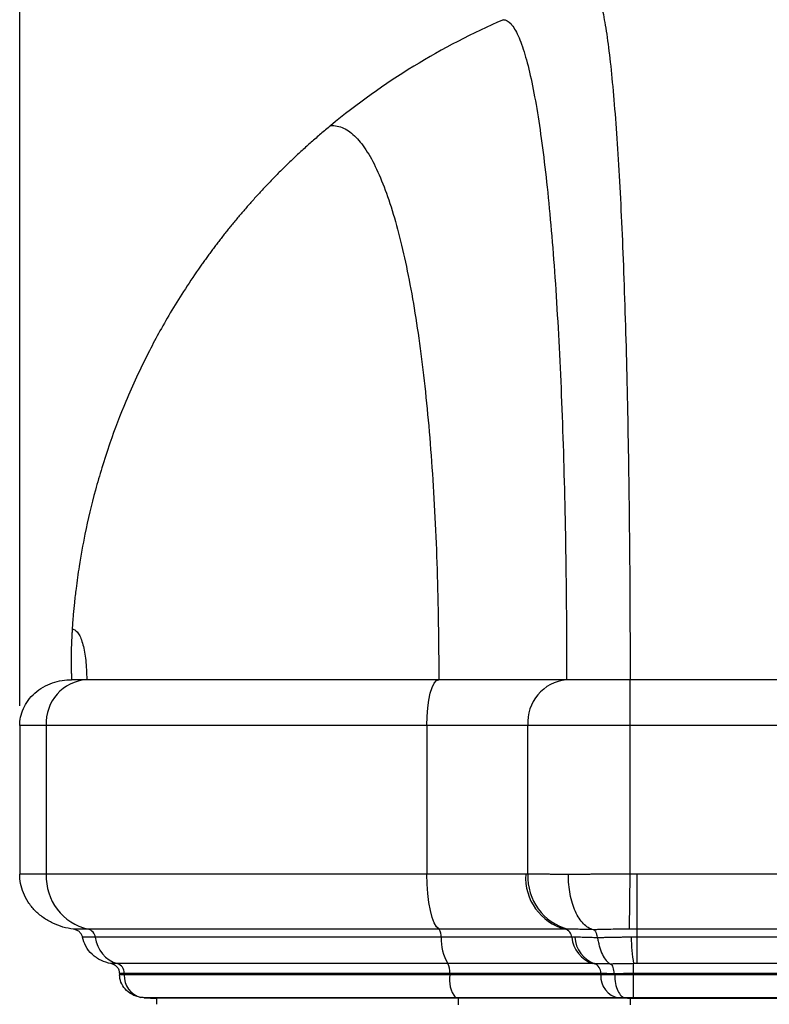
# Model space of a CAD drawing. Units: millimetres. Extents: x 0 to 420, y 0 to 297.
# Drawn here: x 49 to 88, y 146 to 196 of the extents above; entities that cross this region are included whole.
import ezdxf

# ---------------------------------------------------------------- set-up
doc = ezdxf.new("R2010")
doc.units = ezdxf.units.MM
doc.layers.add('FORMAT', color=7, linetype='Continuous')
doc.styles.add('SLDTEXTSTYLE0', font='TXT', dxfattribs={"width": 0.75})
doc.dimstyles.new('SLDDIMSTYLE0', dxfattribs={"dimtxt": 3.5, "dimasz": 3.302, "dimexe": 0, "dimexo": 0.0625, "dimgap": 0.875, "dimtad": 1, "dimdec": 1, "dimlfac": 3, "dimrnd": 1e-09, "dimzin": 12, "dimdsep": 46, "dimtxsty": 'SLDTEXTSTYLE0', "dimsah": 1, "dimcen": 0.09, "dimadec": 0, "dimazin": 3, "dimtfac": 1, "dimtdec": 1, "dimtofl": 0, "dimtmove": 0, "dimatfit": 3, "dimfxl": 0, "dimfrac": 2, "dimtolj": 1, "dimtzin": 12, "dimarcsym": 0})

# ---------------------------------------------------------------- blocks, each defined once
blk = doc.blocks.new('_D_2')
at = {"layer": 'FORMAT'}
for p, q in [((49.416, 160.744), (49.416, 225.703)), ((127.691, 160.744), (127.691, 225.703)), ((127.691, 224.703), (49.416, 224.703))]:
    blk.add_line(p, q, dxfattribs=at)
for points in [[(49.416, 224.703), (52.718, 223.983), (52.718, 225.423)], [(127.691, 224.703), (124.389, 225.423), (124.389, 223.983)]]:
    blk.add_solid(points, dxfattribs=at)
at = {"layer": 'FORMAT', "insert": (81.761, 229.214), "char_height": 3.5, "attachment_point": 1, "style": 'SLDTEXTSTYLE0'}
blk.add_mtext('234.8', dxfattribs=at)

msp = doc.modelspace()

# ---------------------------------------------------------------- linework, layer by layer
at = {"color": 7, "linetype": 'Continuous', "lineweight": 25}
for p, q in [((52.834, 162.077), (52.057, 162.077)), ((80.554, 159.744), (80.554, 162.077)), ((88.554, 162.077), (80.554, 162.077)), ((50.773, 159.744), (49.416, 159.744)), ((49.416, 159.744), (49.416, 152.15)), ((50.773, 159.744), (50.773, 152.15)), ((70.186, 159.744), (70.186, 152.15)), ((75.346, 152.151), (75.346, 159.744)), ((80.554, 159.744), (75.346, 159.744)), ((80.554, 152.152), (80.554, 159.744)), ((96.554, 159.744), (80.554, 159.744)), ((50.773, 152.15), (49.416, 152.15)), ((80.531, 149.348), (80.554, 152.152)), ((96.19, 152.15), (80.917, 152.15)), ((80.917, 149.348), (80.917, 152.15)), ((52.904, 149.348), (52.147, 149.348)), ((96.19, 149.348), (80.917, 149.348)), ((53.274, 148.937), (52.621, 148.937)), ((96.19, 148.937), (80.917, 148.937)), ((54.405, 147.588), (54.07, 147.588)), ((96.19, 147.588), (80.917, 147.588)), ((54.513, 147.1), (54.75, 147.1)), ((54.513, 147.1), (54.513, 147.015)), ((54.75, 147.1), (54.75, 147.015)), ((71.359, 147.1), (71.359, 147.015)), ((79.061, 147.015), (79.061, 147.1)), ((80.737, 147.1), (96.37, 147.1)), ((80.737, 147.015), (80.737, 147.1)), ((96.37, 147.015), (80.737, 147.015)), ((56.4, 145.821), (56.4, 145.514)), ((71.647, 145.85), (71.792, 145.821)), ((71.792, 145.821), (71.792, 145.487)), ((80.554, 145.821), (96.554, 145.821)), ((80.554, 145.821), (80.554, 145.487)), ((96.37, 145.85), (80.737, 145.85))]:
    msp.add_line(p, q, dxfattribs=at)
at = {"color": 7, "linetype": 'Continuous', "lineweight": 25, "flags": 128}
for points in [[(70.186, 159.744), (70.198, 160.199), (70.233, 160.637), (70.289, 161.04), (70.364, 161.394), (70.456, 161.684), (70.562, 161.899), (70.676, 162.032), (70.794, 162.077)], [(70.815, 149.348), (70.687, 149.467), (70.568, 149.67), (70.459, 149.951), (70.365, 150.302), (70.289, 150.71), (70.233, 151.164), (70.198, 151.649), (70.186, 152.15)], [(80.917, 148.937), (80.917, 149.013), (80.917, 149.085), (80.917, 149.152), (80.917, 149.211), (80.917, 149.261), (80.917, 149.301), (80.917, 149.331), (80.917, 149.348)], [(80.917, 147.588), (80.917, 147.659), (80.917, 147.765), (80.917, 147.902), (80.917, 148.067), (80.917, 148.258), (80.917, 148.47), (80.917, 148.698), (80.917, 148.937)], [(80.737, 147.1), (80.737, 147.184), (80.737, 147.265), (80.737, 147.342), (80.737, 147.412), (80.737, 147.473), (80.737, 147.524), (80.737, 147.562), (80.737, 147.588)], [(80.737, 145.85), (80.737, 145.882), (80.737, 145.955), (80.737, 146.067), (80.737, 146.212), (80.737, 146.386), (80.737, 146.583), (80.737, 146.795), (80.737, 147.015)]]:
    msp.add_lwpolyline(points, dxfattribs=at)
at = {"color": 7, "linetype": 'Continuous', "lineweight": 25}
for centre, radius, start, end in [((52.979, 159.872), 2.21, 93.7655, 183.3256), ((77.514, 159.911), 2.175, 95.2261, 184.4117), ((53.516, 152.025), 2.746, 177.3909, 257.1129), ((77.946, 151.975), 2.72, 176.3011, 254.8971), ((78.079, 152.001), 2.738, 176.8567, 255.7348), ((52.804, 148.886), 0.473, 6.171, 77.7673), ((70.299, 148.991), 0.627, 355.0362, 34.667), ((77.124, 148.899), 0.463, 4.6734, 75.8374), ((54.858, 149.116), 1.594, 186.4568, 253.4846), ((73.257, 148.798), 2.338, 176.5889, 211.174), ((79.15, 149.077), 1.57, 185.1006, 251.454), ((79.27, 149.027), 1.536, 183.3837, 249.57), ((87.582, 148.895), 6.969, 179.6584, 190.8106), ((54.26, 147.12), 0.49, 357.7071, 72.8798), ((70.537, 147.183), 0.826, 354.2193, 29.3573), ((78.573, 147.126), 0.489, 356.8988, 70.7092), ((55.886, 146.966), 1.137, 177.5488, 255.0211), ((72.837, 146.762), 1.499, 170.2919, 217.471), ((80.155, 146.934), 1.097, 175.7777, 261.2057)]:
    msp.add_arc(centre, radius, start, end, dxfattribs=at)
for points, knots in [([(78.64, 197.378), (78.719, 197.37), (78.797, 197.285), (78.946, 196.98), (79.018, 196.761), (79.158, 196.206), (79.225, 195.869), (79.355, 195.091), (79.417, 194.65), (79.597, 193.187), (79.706, 192.025), (79.906, 189.396), (79.995, 187.929), (80.155, 184.737), (80.225, 183.013), (80.344, 179.345), (80.394, 177.402), (80.474, 173.324), (80.504, 171.19), (80.544, 166.754), (80.554, 164.453), (80.554, 162.077)], [0, 0, 0, 0, 0.0625, 0.0625, 0.125, 0.125, 0.1875, 0.1875, 0.25, 0.25, 0.375, 0.375, 0.5, 0.5, 0.625, 0.625, 0.75, 0.75, 0.875, 0.875, 1, 1, 1, 1]), ([(74.091, 195.762), (72.522, 195.082), (70.993, 194.288), (68.043, 192.48), (66.62, 191.464), (65.274, 190.353)], [0, 0, 0, 0, 0.5, 0.5, 1, 1, 1, 1]), ([(74.091, 195.762), (74.225, 195.761), (74.355, 195.685), (74.607, 195.405), (74.729, 195.2), (74.964, 194.678), (75.078, 194.361), (75.296, 193.625), (75.401, 193.207), (75.704, 191.818), (75.888, 190.712), (76.224, 188.207), (76.375, 186.807), (76.644, 183.76), (76.762, 182.113), (76.963, 178.607), (77.047, 176.748), (77.182, 172.847), (77.232, 170.804), (77.299, 166.557), (77.316, 164.353), (77.316, 162.077)], [0, 0, 0, 0, 0.0625, 0.0625, 0.125, 0.125, 0.1875, 0.1875, 0.25, 0.25, 0.375, 0.375, 0.5, 0.5, 0.625, 0.625, 0.75, 0.75, 0.875, 0.875, 1, 1, 1, 1]), ([(65.274, 190.353), (65.19, 190.284), (65.023, 190.145), (64.776, 189.935), (64.533, 189.725), (64.293, 189.514), (64.056, 189.303), (63.824, 189.091), (63.595, 188.879), (63.369, 188.667), (63.148, 188.454), (62.929, 188.241), (62.714, 188.029), (62.503, 187.816), (62.295, 187.603), (62.091, 187.39), (61.89, 187.178), (61.692, 186.965), (61.497, 186.753), (61.306, 186.541), (61.119, 186.329), (60.934, 186.118), (60.753, 185.908), (60.574, 185.697), (60.399, 185.488), (60.227, 185.278), (60.058, 185.07), (59.893, 184.862), (59.73, 184.655), (59.57, 184.448), (59.413, 184.243), (59.259, 184.038), (59.108, 183.834), (58.96, 183.631), (58.814, 183.429), (58.671, 183.228), (58.317, 182.721), (57.781, 181.918), (57.106, 180.822), (56.507, 179.771), (55.72, 178.281), (54.862, 176.425), (54.109, 174.456), (53.614, 172.938), (53.169, 171.397), (52.771, 169.722), (52.467, 168.039), (52.302, 166.87), (52.209, 166.051), (52.155, 165.477), (52.118, 165.025), (52.102, 164.775), (52.094, 164.658)], [0, 0, 0, 0, 0.0110038, 0.0219255, 0.0327651, 0.0435227, 0.0541982, 0.0647918, 0.0753033, 0.0857329, 0.0960805, 0.1063462, 0.11653, 0.1266319, 0.1366519, 0.1465901, 0.1564464, 0.1662209, 0.1759137, 0.1855246, 0.1950538, 0.2045012, 0.2138669, 0.2231508, 0.2323531, 0.2414736, 0.2505125, 0.2594697, 0.2683452, 0.2771391, 0.2858514, 0.2944821, 0.3030311, 0.3114986, 0.3198844, 0.3281887, 0.3364114, 0.3823567, 0.4257062, 0.466461, 0.5046217, 0.595951, 0.6728724, 0.717466, 0.757237, 0.8349088, 0.8912889, 0.9299501, 0.9542316, 0.974602, 0.988168, 1, 1, 1, 1]), ([(65.274, 190.353), (65.504, 190.372), (65.727, 190.327), (66.158, 190.126), (66.367, 189.97), (66.769, 189.559), (66.963, 189.305), (67.337, 188.71), (67.517, 188.368), (68.034, 187.227), (68.35, 186.31), (68.925, 184.22), (69.184, 183.047), (69.644, 180.485), (69.845, 179.096), (70.19, 176.132), (70.334, 174.558), (70.564, 171.247), (70.65, 169.511), (70.765, 165.897), (70.794, 164.019), (70.794, 162.077)], [0, 0, 0, 0, 0.0625, 0.0625, 0.125, 0.125, 0.1875, 0.1875, 0.25, 0.25, 0.375, 0.375, 0.5, 0.5, 0.625, 0.625, 0.75, 0.75, 0.875, 0.875, 1, 1, 1, 1]), ([(52.094, 164.658), (52.092, 164.625), (52.09, 164.592), (52.086, 164.526), (52.084, 164.495), (52.08, 164.424), (52.078, 164.383), (52.073, 164.286), (52.07, 164.233), (52.064, 164.109), (52.061, 164.038), (52.054, 163.87), (52.05, 163.772), (52.045, 163.609), (52.044, 163.551), (52.041, 163.463), (52.041, 163.434), (52.04, 163.378), (52.039, 163.352), (52.038, 163.278), (52.037, 163.234), (52.037, 163.153), (52.036, 163.116), (52.036, 162.944), (52.037, 162.855), (52.039, 162.702), (52.041, 162.638), (52.045, 162.511), (52.048, 162.45), (52.052, 162.339), (52.054, 162.299), (52.056, 162.203), (52.057, 162.147), (52.057, 162.077)], [0, 0, 0, 0, 0.0625, 0.0625, 0.125, 0.125, 0.1875, 0.1875, 0.25, 0.25, 0.3125, 0.3125, 0.375, 0.375, 0.40625, 0.40625, 0.421875, 0.421875, 0.4375, 0.4375, 0.46875, 0.46875, 0.5, 0.5, 0.625, 0.625, 0.75, 0.75, 0.875, 0.875, 0.9375, 0.9375, 1, 1, 1, 1]), ([(52.094, 164.658), (52.155, 164.655), (52.212, 164.633), (52.318, 164.554), (52.367, 164.498), (52.504, 164.29), (52.581, 164.097), (52.704, 163.635), (52.751, 163.364), (52.815, 162.763), (52.832, 162.432), (52.834, 162.077)], [0, 0, 0, 0, 0.125, 0.125, 0.25, 0.25, 0.5, 0.5, 0.75, 0.75, 1, 1, 1, 1]), ([(49.416, 159.744), (49.416, 159.881), (49.43, 160.024), (49.49, 160.313), (49.537, 160.459), (49.666, 160.746), (49.748, 160.887), (49.945, 161.154), (50.061, 161.28), (50.318, 161.508), (50.461, 161.61), (50.763, 161.784), (50.922, 161.856), (51.248, 161.97), (51.413, 162.011), (51.74, 162.065), (51.902, 162.077), (52.057, 162.077)], [0, 0, 0, 0, 0.125, 0.125, 0.25, 0.25, 0.375, 0.375, 0.5, 0.5, 0.625, 0.625, 0.75, 0.75, 0.875, 0.875, 1, 1, 1, 1]), ([(70.794, 162.077), (68.893, 162.077), (67.045, 162.077), (63.531, 162.077), (61.866, 162.077), (58.787, 162.077), (57.374, 162.077), (54.859, 162.077), (53.757, 162.077), (52.834, 162.077)], [0, 0, 0, 0, 0.25, 0.25, 0.5, 0.5, 0.75, 0.75, 1, 1, 1, 1]), ([(77.316, 162.077), (76.946, 162.077), (76.522, 162.077), (75.58, 162.077), (75.062, 162.077), (73.95, 162.077), (73.355, 162.077), (72.111, 162.077), (71.461, 162.077), (70.794, 162.077)], [0, 0, 0, 0, 0.25, 0.25, 0.5, 0.5, 0.75, 0.75, 1, 1, 1, 1]), ([(80.554, 162.077), (80.232, 162.077), (79.911, 162.077), (79.289, 162.077), (78.988, 162.077), (78.425, 162.077), (78.163, 162.077), (77.695, 162.077), (77.488, 162.077), (77.316, 162.077)], [0, 0, 0, 0, 0.25, 0.25, 0.5, 0.5, 0.75, 0.75, 1, 1, 1, 1]), ([(70.186, 159.744), (68.131, 159.744), (66.134, 159.744), (62.336, 159.744), (60.536, 159.744), (57.208, 159.744), (55.68, 159.744), (52.962, 159.744), (51.771, 159.744), (50.773, 159.744)], [0, 0, 0, 0, 0.25, 0.25, 0.5, 0.5, 0.75, 0.75, 1, 1, 1, 1]), ([(75.346, 159.744), (75.053, 159.744), (74.718, 159.744), (73.972, 159.744), (73.563, 159.744), (72.683, 159.744), (72.212, 159.744), (71.228, 159.744), (70.714, 159.744), (70.186, 159.744)], [0, 0, 0, 0, 0.25, 0.25, 0.5, 0.5, 0.75, 0.75, 1, 1, 1, 1]), ([(52.147, 149.348), (51.974, 149.371), (51.799, 149.407), (51.449, 149.509), (51.274, 149.574), (50.936, 149.734), (50.773, 149.83), (50.466, 150.047), (50.322, 150.169), (50.063, 150.434), (49.948, 150.578), (49.75, 150.879), (49.668, 151.036), (49.539, 151.355), (49.492, 151.517), (49.43, 151.837), (49.416, 151.996), (49.416, 152.15)], [0, 0, 0, 0, 0.125, 0.125, 0.25, 0.25, 0.375, 0.375, 0.5, 0.5, 0.625, 0.625, 0.75, 0.75, 0.875, 0.875, 1, 1, 1, 1]), ([(70.186, 152.15), (68.131, 152.15), (66.134, 152.15), (62.336, 152.15), (60.536, 152.15), (57.208, 152.15), (55.68, 152.15), (52.962, 152.15), (51.771, 152.15), (50.773, 152.15)], [0, 0, 0, 0, 0.25, 0.25, 0.5, 0.5, 0.75, 0.75, 1, 1, 1, 1]), ([(75.231, 152.15), (74.938, 152.15), (74.604, 152.15), (73.869, 152.15), (73.467, 152.15), (72.608, 152.15), (72.151, 152.15), (71.195, 152.15), (70.697, 152.15), (70.186, 152.15)], [0, 0, 0, 0, 0.25, 0.25, 0.5, 0.5, 0.75, 0.75, 1, 1, 1, 1]), ([(77.406, 152.132), (77.364, 152.133), (77.279, 152.134), (77.154, 152.137), (77.031, 152.139), (76.909, 152.141), (76.789, 152.143), (76.671, 152.144), (76.554, 152.146), (76.44, 152.147), (76.328, 152.149), (76.218, 152.15), (76.111, 152.151), (76.006, 152.151), (75.903, 152.152), (75.803, 152.152), (75.706, 152.153), (75.611, 152.153), (75.52, 152.152), (75.431, 152.152), (75.374, 152.152), (75.346, 152.151)], [0, 0, 0, 0, 0.05112, 0.102413, 0.153877, 0.205512, 0.257317, 0.309292, 0.361436, 0.413748, 0.466226, 0.518871, 0.571682, 0.624657, 0.677795, 0.731096, 0.784558, 0.838181, 0.891963, 0.945903, 1, 1, 1, 1]), ([(80.554, 152.152), (80.505, 152.152), (80.407, 152.152), (80.26, 152.153), (80.115, 152.153), (79.969, 152.153), (79.824, 152.153), (79.68, 152.153), (79.537, 152.153), (79.394, 152.152), (79.253, 152.152), (79.112, 152.151), (78.972, 152.15), (78.834, 152.149), (78.697, 152.148), (78.561, 152.147), (78.426, 152.146), (78.293, 152.144), (78.161, 152.143), (78.031, 152.141), (77.903, 152.14), (77.776, 152.138), (77.651, 152.136), (77.527, 152.134), (77.446, 152.132), (77.406, 152.132)], [0, 0, 0, 0, 0.0444185, 0.0887557, 0.1330104, 0.1771825, 0.2212714, 0.2652762, 0.3091966, 0.3530319, 0.3967816, 0.4404452, 0.484022, 0.5275116, 0.5709136, 0.6142272, 0.6574522, 0.700588, 0.743634, 0.7865898, 0.829455, 0.8722291, 0.9149116, 0.9575021, 1, 1, 1, 1]), ([(78.674, 149.318), (78.501, 149.36), (78.331, 149.463), (78.022, 149.782), (77.883, 149.997), (77.652, 150.509), (77.56, 150.807), (77.437, 151.447), (77.406, 151.79), (77.406, 152.132)], [0, 0, 0, 0, 0.25, 0.25, 0.5, 0.5, 0.75, 0.75, 1, 1, 1, 1]), ([(52.621, 148.937), (52.611, 148.985), (52.594, 149.035), (52.539, 149.129), (52.503, 149.173), (52.415, 149.249), (52.365, 149.28), (52.258, 149.326), (52.201, 149.341), (52.147, 149.348)], [0, 0, 0, 0, 0.25, 0.25, 0.5, 0.5, 0.75, 0.75, 1, 1, 1, 1]), ([(70.815, 149.348), (69.867, 149.348), (68.932, 149.348), (67.099, 149.348), (66.2, 149.348), (63.572, 149.348), (61.911, 149.348), (58.84, 149.348), (57.431, 149.348), (55.55, 149.348), (54.962, 149.348), (53.869, 149.348), (53.364, 149.348), (52.904, 149.348)], [0, 0, 0, 0, 0.125, 0.125, 0.25, 0.25, 0.5, 0.5, 0.75, 0.75, 0.875, 0.875, 1, 1, 1, 1]), ([(77.237, 149.348), (76.863, 149.348), (76.439, 149.348), (75.503, 149.348), (74.991, 149.348), (73.897, 149.348), (73.315, 149.348), (72.099, 149.348), (71.464, 149.348), (70.815, 149.348)], [0, 0, 0, 0, 0.25, 0.25, 0.5, 0.5, 0.75, 0.75, 1, 1, 1, 1]), ([(78.674, 149.318), (78.429, 149.327), (78.198, 149.334), (77.88, 149.341), (77.779, 149.343), (77.635, 149.346), (77.588, 149.346), (77.497, 149.347), (77.451, 149.348), (77.405, 149.348)], [0, 0, 0, 0, 0.5, 0.5, 0.75, 0.75, 0.875, 0.875, 1, 1, 1, 1]), ([(80.531, 149.348), (80.488, 149.348), (80.447, 149.348), (80.365, 149.347), (80.324, 149.347), (80.203, 149.346), (80.122, 149.346), (79.881, 149.343), (79.723, 149.341), (79.412, 149.336), (79.259, 149.333), (79.036, 149.328), (78.962, 149.326), (78.817, 149.322), (78.746, 149.32), (78.674, 149.318)], [0, 0, 0, 0, 0.0625, 0.0625, 0.125, 0.125, 0.25, 0.25, 0.5, 0.5, 0.75, 0.75, 0.875, 0.875, 1, 1, 1, 1]), ([(78.892, 148.906), (78.891, 148.919), (78.885, 148.971), (78.87, 149.048), (78.845, 149.126), (78.818, 149.186), (78.787, 149.236), (78.757, 149.269), (78.733, 149.29), (78.714, 149.303), (78.694, 149.312), (78.681, 149.316), (78.674, 149.318)], [0, 0, 0, 0, 0.06228, 0.250156, 0.380252, 0.500034, 0.626703, 0.749914, 0.813118, 0.874954, 0.938198, 1, 1, 1, 1]), ([(54.07, 147.588), (53.899, 147.622), (53.725, 147.679), (53.398, 147.84), (53.245, 147.944), (52.981, 148.19), (52.87, 148.331), (52.705, 148.628), (52.65, 148.784), (52.621, 148.937)], [0, 0, 0, 0, 0.25, 0.25, 0.5, 0.5, 0.75, 0.75, 1, 1, 1, 1]), ([(70.924, 148.937), (69.99, 148.937), (69.069, 148.937), (67.262, 148.937), (66.376, 148.937), (63.786, 148.937), (62.15, 148.937), (59.124, 148.937), (57.735, 148.937), (55.881, 148.937), (55.302, 148.937), (54.224, 148.937), (53.727, 148.937), (53.274, 148.937)], [0, 0, 0, 0, 0.125, 0.125, 0.25, 0.25, 0.5, 0.5, 0.75, 0.75, 0.875, 0.875, 1, 1, 1, 1]), ([(77.585, 148.937), (77.198, 148.937), (76.757, 148.937), (75.787, 148.937), (75.256, 148.937), (74.121, 148.937), (73.517, 148.937), (72.256, 148.937), (71.597, 148.937), (70.924, 148.937)], [0, 0, 0, 0, 0.25, 0.25, 0.5, 0.5, 0.75, 0.75, 1, 1, 1, 1]), ([(78.892, 148.906), (78.86, 148.907), (78.797, 148.91), (78.674, 148.914), (78.524, 148.919), (78.351, 148.924), (78.186, 148.928), (78.028, 148.932), (77.878, 148.935), (77.784, 148.936), (77.737, 148.936)], [0, 0, 0, 0, 0.071105, 0.142199, 0.284339, 0.426331, 0.568508, 0.70963, 0.853456, 1, 1, 1, 1]), ([(80.613, 148.936), (80.575, 148.936), (80.498, 148.936), (80.383, 148.935), (80.27, 148.934), (80.158, 148.932), (80.046, 148.931), (79.937, 148.929), (79.828, 148.928), (79.684, 148.925), (79.505, 148.922), (79.295, 148.917), (79.125, 148.913), (79.008, 148.909), (78.941, 148.908), (78.908, 148.907), (78.892, 148.906)], [0, 0, 0, 0, 0.0637422, 0.1271439, 0.190206, 0.2529308, 0.3153198, 0.3773748, 0.4390975, 0.5004896, 0.6260575, 0.7499096, 0.874597, 0.9370443, 0.9685232, 1, 1, 1, 1]), ([(78.892, 148.906), (78.896, 148.886), (78.9, 148.866), (78.909, 148.827), (78.913, 148.808), (78.925, 148.749), (78.933, 148.71), (78.959, 148.595), (78.977, 148.521), (79.038, 148.304), (79.087, 148.17), (79.201, 147.934), (79.265, 147.832), (79.405, 147.668), (79.481, 147.607), (79.559, 147.569)], [0, 0, 0, 0, 0.03125, 0.03125, 0.0625, 0.0625, 0.125, 0.125, 0.25, 0.25, 0.5, 0.5, 0.75, 0.75, 1, 1, 1, 1]), ([(54.513, 147.1), (54.513, 147.152), (54.503, 147.207), (54.462, 147.315), (54.43, 147.367), (54.347, 147.458), (54.296, 147.497), (54.187, 147.556), (54.128, 147.577), (54.07, 147.588)], [0, 0, 0, 0, 0.25, 0.25, 0.5, 0.5, 0.75, 0.75, 1, 1, 1, 1]), ([(71.257, 147.588), (70.366, 147.588), (69.486, 147.588), (67.761, 147.588), (66.915, 147.588), (64.442, 147.588), (62.879, 147.588), (59.99, 147.588), (58.664, 147.588), (56.894, 147.588), (56.341, 147.588), (55.312, 147.588), (54.837, 147.588), (54.405, 147.588)], [0, 0, 0, 0, 0.125, 0.125, 0.25, 0.25, 0.5, 0.5, 0.75, 0.75, 0.875, 0.875, 1, 1, 1, 1]), ([(78.65, 147.588), (78.22, 147.588), (77.731, 147.588), (76.654, 147.588), (76.065, 147.588), (74.806, 147.588), (74.135, 147.588), (72.735, 147.588), (72.004, 147.588), (71.257, 147.588)], [0, 0, 0, 0, 0.25, 0.25, 0.5, 0.5, 0.75, 0.75, 1, 1, 1, 1]), ([(79.559, 147.569), (79.393, 147.574), (79.24, 147.579), (79.033, 147.583), (78.968, 147.585), (78.846, 147.587), (78.789, 147.587), (78.734, 147.588)], [0, 0, 0, 0, 0.5, 0.5, 0.75, 0.75, 1, 1, 1, 1]), ([(80.737, 147.588), (80.632, 147.587), (80.532, 147.587), (80.33, 147.585), (80.23, 147.583), (80.031, 147.58), (79.934, 147.578), (79.743, 147.574), (79.65, 147.571), (79.559, 147.569)], [0, 0, 0, 0, 0.25, 0.25, 0.5, 0.5, 0.75, 0.75, 1, 1, 1, 1]), ([(79.747, 147.083), (79.747, 147.194), (79.728, 147.304), (79.661, 147.479), (79.613, 147.542), (79.559, 147.569)], [0, 0, 0, 0, 0.5, 0.5, 1, 1, 1, 1]), ([(55.592, 145.868), (55.429, 145.895), (55.275, 145.949), (55.003, 146.097), (54.886, 146.192), (54.699, 146.403), (54.629, 146.52), (54.536, 146.763), (54.513, 146.889), (54.513, 147.015)], [0, 0, 0, 0, 0.25, 0.25, 0.5, 0.5, 0.75, 0.75, 1, 1, 1, 1]), ([(54.75, 147.1), (55.604, 147.1), (56.622, 147.1), (58.948, 147.1), (60.255, 147.1), (63.102, 147.1), (64.642, 147.1), (67.892, 147.1), (69.601, 147.1), (71.359, 147.1)], [0, 0, 0, 0, 0.25, 0.25, 0.5, 0.5, 0.75, 0.75, 1, 1, 1, 1]), ([(71.359, 147.015), (69.601, 147.015), (67.892, 147.015), (64.642, 147.015), (63.102, 147.015), (60.255, 147.015), (58.948, 147.015), (56.622, 147.015), (55.604, 147.015), (54.75, 147.015)], [0, 0, 0, 0, 0.25, 0.25, 0.5, 0.5, 0.75, 0.75, 1, 1, 1, 1]), ([(71.359, 147.1), (72.142, 147.1), (72.906, 147.1), (74.37, 147.1), (75.07, 147.1), (76.383, 147.1), (76.995, 147.1), (78.113, 147.1), (78.618, 147.1), (79.061, 147.1)], [0, 0, 0, 0, 0.25, 0.25, 0.5, 0.5, 0.75, 0.75, 1, 1, 1, 1]), ([(79.061, 147.015), (78.618, 147.015), (78.113, 147.015), (76.995, 147.015), (76.383, 147.015), (75.07, 147.015), (74.37, 147.015), (72.906, 147.015), (72.142, 147.015), (71.359, 147.015)], [0, 0, 0, 0, 0.25, 0.25, 0.5, 0.5, 0.75, 0.75, 1, 1, 1, 1]), ([(79.061, 147.1), (79.105, 147.1), (79.152, 147.1), (79.254, 147.098), (79.309, 147.097), (79.482, 147.093), (79.61, 147.088), (79.747, 147.083)], [0, 0, 0, 0, 0.25, 0.25, 0.5, 0.5, 1, 1, 1, 1]), ([(79.772, 147.01), (79.629, 147.011), (79.496, 147.013), (79.257, 147.014), (79.151, 147.015), (79.061, 147.015)], [0, 0, 0, 0, 0.5, 0.5, 1, 1, 1, 1]), ([(79.747, 147.083), (79.896, 147.088), (80.056, 147.093), (80.305, 147.097), (80.39, 147.098), (80.518, 147.099), (80.56, 147.1), (80.647, 147.1), (80.691, 147.1), (80.737, 147.1)], [0, 0, 0, 0, 0.5, 0.5, 0.75, 0.75, 0.875, 0.875, 1, 1, 1, 1]), ([(80.737, 147.015), (80.568, 147.015), (80.401, 147.014), (80.076, 147.013), (79.919, 147.011), (79.772, 147.01)], [0, 0, 0, 0, 0.5, 0.5, 1, 1, 1, 1]), ([(79.772, 147.01), (79.772, 146.862), (79.786, 146.713), (79.839, 146.438), (79.878, 146.311), (79.977, 146.096), (80.036, 146.009), (80.134, 145.917), (80.168, 145.892), (80.22, 145.866), (80.238, 145.859), (80.273, 145.849), (80.291, 145.845), (80.309, 145.844)], [0, 0, 0, 0, 0.25, 0.25, 0.5, 0.5, 0.75, 0.75, 0.875, 0.875, 0.9375, 0.9375, 1, 1, 1, 1]), ([(71.647, 145.85), (71.225, 145.85), (70.809, 145.85), (69.982, 145.85), (69.572, 145.85), (68.355, 145.85), (67.559, 145.85), (65.231, 145.85), (63.76, 145.85), (61.038, 145.85), (59.788, 145.85), (58.118, 145.85), (57.596, 145.85), (56.867, 145.85), (56.633, 145.85), (56.185, 145.85), (55.97, 145.85), (55.765, 145.85)], [0, 0, 0, 0, 0.0625, 0.0625, 0.125, 0.125, 0.25, 0.25, 0.5, 0.5, 0.75, 0.75, 0.875, 0.875, 0.9375, 0.9375, 1, 1, 1, 1]), ([(71.792, 145.821), (70.175, 145.821), (68.601, 145.821), (65.605, 145.821), (64.183, 145.821), (61.547, 145.821), (60.333, 145.821), (58.164, 145.821), (57.208, 145.821), (56.4, 145.821)], [0, 0, 0, 0, 0.25, 0.25, 0.5, 0.5, 0.75, 0.75, 1, 1, 1, 1]), ([(79.987, 145.85), (79.508, 145.85), (78.961, 145.85), (77.751, 145.85), (77.087, 145.85), (75.666, 145.85), (74.908, 145.85), (73.322, 145.85), (72.494, 145.85), (71.647, 145.85)], [0, 0, 0, 0, 0.25, 0.25, 0.5, 0.5, 0.75, 0.75, 1, 1, 1, 1]), ([(80.554, 145.821), (80.057, 145.821), (79.487, 145.821), (78.221, 145.821), (77.525, 145.821), (76.031, 145.821), (75.233, 145.821), (73.561, 145.821), (72.688, 145.821), (71.792, 145.821)], [0, 0, 0, 0, 0.25, 0.25, 0.5, 0.5, 0.75, 0.75, 1, 1, 1, 1]), ([(80.309, 145.844), (80.244, 145.846), (80.183, 145.847), (80.075, 145.849), (80.027, 145.85), (79.987, 145.85)], [0, 0, 0, 0, 0.5, 0.5, 1, 1, 1, 1])]:
    msp.add_open_spline(points, degree=3, knots=knots, dxfattribs=at)
for points in [[(75.346, 152.151), (75.308, 152.151), (75.27, 152.15), (75.231, 152.15)], [(80.917, 152.15), (80.797, 152.15), (80.676, 152.151), (80.554, 152.152)], [(77.405, 149.348), (77.347, 149.348), (77.291, 149.348), (77.237, 149.348)], [(80.917, 149.348), (80.789, 149.348), (80.66, 149.348), (80.531, 149.348)], [(77.737, 148.936), (77.684, 148.937), (77.634, 148.937), (77.585, 148.937)], [(80.917, 148.937), (80.816, 148.937), (80.714, 148.937), (80.613, 148.936)], [(78.734, 147.588), (78.706, 147.588), (78.678, 147.588), (78.65, 147.588)], [(80.917, 147.588), (80.857, 147.588), (80.797, 147.588), (80.737, 147.588)], [(54.75, 147.015), (54.671, 147.015), (54.592, 147.015), (54.513, 147.015)], [(55.765, 145.85), (55.707, 145.853), (55.649, 145.859), (55.592, 145.868)], [(55.765, 145.85), (55.981, 145.84), (56.193, 145.83), (56.4, 145.821)], [(80.737, 145.85), (80.586, 145.85), (80.438, 145.848), (80.309, 145.844)], [(80.309, 145.844), (80.39, 145.836), (80.471, 145.828), (80.554, 145.821)]]:
    msp.add_open_spline(points, degree=3, dxfattribs=at)

# ---------------------------------------------------------------- dimensions: what is measured, and where the dimension line sits
at = {"layer": 'FORMAT'}
dim = msp.add_linear_dim(base=(49.416, 224.703), p1=(127.691, 159.744), p2=(49.416, 159.744), angle=0, dimstyle='SLDDIMSTYLE0', dxfattribs=at)
dim.commit()
dim.dimension.update_dxf_attribs({"geometry": '_D_2', "text_midpoint": (87.58, 224.703), "dimtype": 160})

doc.saveas('drawing.dxf')
